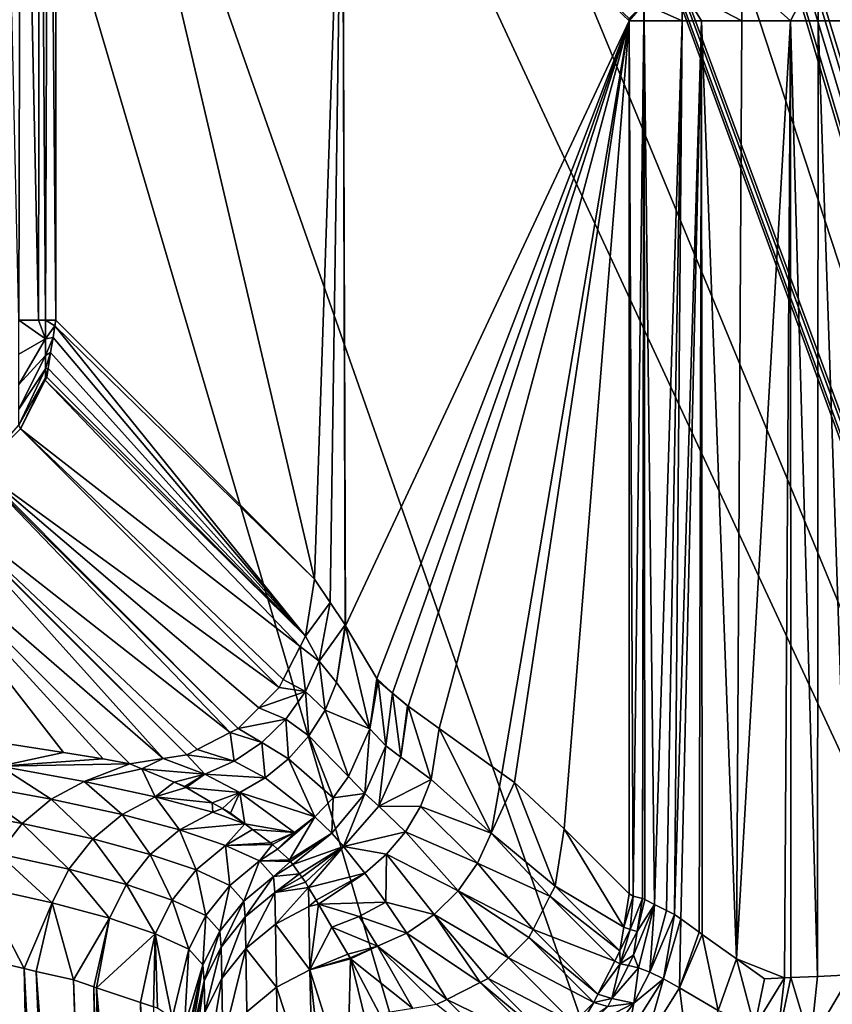
# Model space of a CAD drawing. Extents: x 0 to 52.9, y 0 to 35.3.
# Drawn here: x 7.8 to 9.6, y 8.8 to 10.9 of the extents above; entities that cross this region are included whole.
import ezdxf

# ---------------------------------------------------------------- set-up
doc = ezdxf.new("R2010")
doc.units = 0
doc.layers.add('PORCELANA', color=60, linetype='CONTINUOUS')

msp = doc.modelspace()

# ---------------------------------------------------------------- linework, layer by layer
at = {"layer": 'PORCELANA'}
for points in [[(7.645, 17.2374, 40), (7.4835, 16.8296, 40), (10.5163, 7.5819, 40)], [(10.5163, 7.5819, 40), (10.4845, 7.7217, 40), (7.645, 17.2374, 40)], [(7.645, 17.2374, 40), (10.4845, 7.7217, 40), (10.3995, 8.096, 40)], [(7.645, 17.2374, 40), (10.3995, 8.096, 40), (10.3302, 8.4007, 40)], [(10.3302, 8.4007, 40), (10.321, 8.472, 40), (7.645, 17.2374, 40)], [(7.645, 17.2374, 40), (10.321, 8.472, 40), (10.2714, 8.8546, 40)], [(7.645, 17.2374, 40), (10.2714, 8.8546, 40), (10.2214, 9.2397, 40)], [(10.2214, 9.2397, 40), (10.0809, 11.2554, 40), (7.645, 17.2374, 40)], [(10.5163, 7.5819, 40), (7.4835, 16.8296, 40), (7.2257, 16.4747, 40)], [(6.8877, 16.1951, 40), (10.7809, 6.7791, 40), (7.2257, 16.4747, 40)], [(7.2257, 16.4747, 40), (10.7809, 6.7791, 40), (10.712, 6.9881, 40)], [(10.5163, 7.5819, 40), (7.2257, 16.4747, 40), (10.5915, 7.3536, 40)], [(10.5915, 7.3536, 40), (7.2257, 16.4747, 40), (10.712, 6.9881, 40)], [(6.8877, 16.1951, 40), (6.4908, 16.0083, 40), (10.7809, 6.7791, 40)], [(8.7957, 1.5462, 40), (6.4908, 16.0083, 40), (5.9397, 1.8446, 40)], [(10.8088, 1.3543, 40), (11.6553, 1.2908, 40), (6.4908, 16.0083, 40)], [(8.7957, 1.5462, 40), (10.8088, 1.3543, 40), (6.4908, 16.0083, 40)], [(10.7809, 6.7791, 40), (6.4908, 16.0083, 40), (11.6553, 1.2908, 40)], [(7.8361, 12.0588, 38.5221), (7.8322, 10.2304, 38.5401), (7.7902, 12.0588, 38.5877)], [(7.8361, 12.0588, 38.5221), (7.8744, 10.2304, 38.4609), (7.8322, 10.2304, 38.5401)], [(7.8777, 12.0588, 38.4627), (7.8744, 10.2304, 38.4609), (7.8361, 12.0588, 38.5221)], [(7.8777, 12.0588, 38.4627), (7.8901, 10.2304, 38.4314), (7.8744, 10.2304, 38.4609)], [(7.896, 12.0588, 38.3835), (7.8901, 10.2304, 38.4314), (7.8777, 12.0588, 38.4627)], [(7.896, 12.0588, 38.3835), (7.912, 10.2304, 38.314), (7.8901, 10.2304, 38.4314)], [(7.912, 12.0588, 38.314), (7.912, 10.2304, 38.314), (7.896, 12.0588, 38.3835)], [(7.912, 10.2304, 38.314), (7.912, 12.0588, 38.314), (8.4721, 9.6704, 22.2775)], [(8.4721, 9.6704, 22.2775), (7.912, 12.0588, 38.314), (8.5326, 11.4678, 20.543)], [(8.4721, 9.6704, 22.2775), (8.5326, 11.4678, 20.543), (8.5058, 9.62, 21.3101)], [(8.5058, 9.62, 21.3101), (8.5326, 11.4678, 20.543), (8.5386, 9.5711, 20.3714)], [(8.5386, 9.5711, 20.3714), (8.5326, 11.4678, 20.543), (8.5396, 9.5694, 20.3427)], [(8.5396, 9.5694, 20.3427), (8.5326, 11.4678, 20.543), (9.1532, 10.8782, 2.7721)], [(8.5326, 11.4678, 20.543), (9.1534, 10.8838, 2.7719), (9.1532, 10.8782, 2.7721)], [(9.7549, 11.0059, 2.0354), (9.7455, 10.8782, 2.0286), (9.5629, 10.9933, 2.1109)], [(9.5629, 10.9933, 2.1109), (9.503, 10.8782, 2.1459), (9.397, 10.973, 2.2324)], [(9.5629, 10.8782, 2.1014), (9.503, 10.8782, 2.1459), (9.5629, 10.9933, 2.1109)], [(9.7455, 10.8782, 2.0286), (9.5629, 10.8782, 2.1014), (9.5629, 10.9933, 2.1109)], [(9.397, 10.973, 2.2324), (9.397, 10.8782, 2.2245), (9.2681, 10.9464, 2.3917)], [(9.503, 10.8782, 2.1459), (9.397, 10.8782, 2.2245), (9.397, 10.973, 2.2324)], [(9.2681, 10.9464, 2.3917), (9.2681, 10.8782, 2.3861), (9.1849, 10.9152, 2.5783)], [(9.397, 10.8782, 2.2245), (9.3101, 10.8782, 2.3335), (9.2681, 10.9464, 2.3917)], [(9.3101, 10.8782, 2.3335), (9.2681, 10.8782, 2.3861), (9.2681, 10.9464, 2.3917)], [(9.1849, 10.9152, 2.5783), (9.1849, 10.8782, 2.5753), (9.1532, 10.8782, 2.7721)], [(9.1532, 10.8782, 2.7721), (9.1534, 10.8838, 2.7719), (9.1849, 10.9152, 2.5783)], [(9.2681, 10.8782, 2.3861), (9.1861, 10.8782, 2.5726), (9.1849, 10.9152, 2.5783)], [(9.1849, 10.9152, 2.5783), (9.1861, 10.8782, 2.5726), (9.1849, 10.8782, 2.5753)], [(8.5396, 9.5694, 20.3427), (9.1532, 10.8782, 2.7721), (8.6072, 9.4551, 18.4085)], [(8.6072, 9.4551, 18.4085), (9.1532, 10.8782, 2.7721), (8.641, 9.4238, 17.4406)], [(8.6748, 9.3952, 16.4724), (8.641, 9.4238, 17.4406), (9.1532, 10.8782, 2.7721)], [(8.6748, 9.3952, 16.4724), (9.1532, 10.8782, 2.7721), (8.7424, 9.3468, 14.5357)], [(8.7424, 9.3468, 14.5357), (9.1532, 10.8782, 2.7721), (8.8777, 9.2499, 10.6624)], [(9.1532, 10.8782, 2.7721), (8.9052, 9.2302, 9.8727), (8.8777, 9.2499, 10.6624)], [(9.1532, 10.8782, 2.7721), (9.0129, 9.1296, 6.7898), (8.9052, 9.2302, 9.8727)], [(9.1532, 8.9893, 2.7721), (9.0129, 9.1296, 6.7898), (9.1532, 10.8782, 2.7721)], [(9.1849, 10.8782, 2.5753), (9.1622, 8.9843, 2.6774), (9.1532, 10.8782, 2.7721)], [(9.1532, 10.8782, 2.7721), (9.1622, 8.9843, 2.6774), (9.1532, 8.9893, 2.7721)], [(9.1849, 10.8782, 2.5753), (9.1823, 8.9794, 2.5844), (9.1622, 8.9843, 2.6774)], [(9.1861, 10.8782, 2.5726), (9.1823, 8.9794, 2.5844), (9.1849, 10.8782, 2.5753)], [(9.1861, 10.8782, 2.5726), (9.187, 8.9771, 2.573), (9.1823, 8.9794, 2.5844)], [(9.2681, 10.8782, 2.3861), (9.2082, 8.9663, 2.5209), (9.1861, 10.8782, 2.5726)], [(9.1861, 10.8782, 2.5726), (9.2082, 8.9663, 2.5209), (9.187, 8.9771, 2.573)], [(9.2681, 10.8782, 2.3861), (9.2343, 8.9531, 2.457), (9.2082, 8.9663, 2.5209)], [(9.2515, 8.9445, 2.4149), (9.2343, 8.9531, 2.457), (9.2681, 10.8782, 2.3861)], [(9.3101, 10.8782, 2.3335), (9.2651, 8.9348, 2.3968), (9.2515, 8.9445, 2.4149)], [(9.3101, 10.8782, 2.3335), (9.2515, 8.9445, 2.4149), (9.2681, 10.8782, 2.3861)], [(9.305, 8.9061, 2.3434), (9.2651, 8.9348, 2.3968), (9.3101, 10.8782, 2.3335)], [(9.3101, 10.8782, 2.3335), (9.3117, 8.9013, 2.3344), (9.305, 8.9061, 2.3434)], [(9.397, 10.8782, 2.2245), (9.3855, 8.8485, 2.2359), (9.3101, 10.8782, 2.3335)], [(9.3101, 10.8782, 2.3335), (9.3855, 8.8485, 2.2359), (9.3855, 8.8485, 2.2359)], [(9.3101, 10.8782, 2.3335), (9.3855, 8.8485, 2.2359), (9.3117, 8.9013, 2.3344)], [(9.397, 10.8782, 2.2245), (9.503, 10.8782, 2.1459), (9.3855, 8.8485, 2.2359)], [(9.3855, 8.8485, 2.2359), (9.503, 10.8782, 2.1459), (9.4896, 8.8073, 2.1554)], [(9.503, 10.8782, 2.1459), (9.5031, 8.8079, 2.1475), (9.4896, 8.8073, 2.1554)], [(9.5629, 10.8782, 2.1014), (9.561, 8.8104, 2.1137), (9.503, 10.8782, 2.1459)], [(9.503, 10.8782, 2.1459), (9.561, 8.8104, 2.1137), (9.5031, 8.8079, 2.1475)], [(9.5629, 10.8782, 2.1014), (9.6324, 8.8136, 2.0722), (9.561, 8.8104, 2.1137)], [(9.7455, 10.8782, 2.0286), (9.6324, 8.8136, 2.0722), (9.5629, 10.8782, 2.1014)], [(7.8744, 10.2304, 38.4609), (7.8901, 10.1904, 38.4252), (7.8322, 10.2304, 38.5401)], [(7.8322, 10.2304, 38.5401), (7.8901, 10.1904, 38.4252), (7.8322, 10.1574, 38.5287)], [(7.8901, 10.2304, 38.4314), (7.8901, 10.1904, 38.4252), (7.8744, 10.2304, 38.4609)], [(7.912, 10.2304, 38.314), (7.9101, 10.2182, 38.3143), (7.8901, 10.2304, 38.4314)], [(7.8901, 10.2304, 38.4314), (7.9101, 10.2182, 38.3143), (7.8901, 10.1904, 38.4252)], [(7.912, 10.2304, 38.314), (8.4721, 9.6704, 22.2775), (7.9101, 10.2182, 38.3143)], [(7.8901, 10.1904, 38.4252), (7.9101, 10.2182, 38.3143), (7.9061, 10.1933, 38.315)], [(8.4524, 9.547, 22.2811), (7.9061, 10.1933, 38.315), (7.9101, 10.2182, 38.3143)], [(7.9101, 10.2182, 38.3143), (8.4721, 9.6704, 22.2775), (8.4524, 9.547, 22.2811)], [(7.8901, 10.1904, 38.4252), (7.8901, 10.1543, 38.4071), (7.8322, 10.0913, 38.4957)], [(7.8901, 10.1904, 38.4252), (7.8322, 10.0913, 38.4957), (7.8322, 10.1574, 38.5287)], [(7.8901, 10.1543, 38.4071), (7.9061, 10.1933, 38.315), (7.9009, 10.1605, 38.316)], [(7.9061, 10.1933, 38.315), (7.8901, 10.1543, 38.4071), (7.8901, 10.1904, 38.4252)], [(8.4524, 9.547, 22.2811), (7.9009, 10.1605, 38.316), (7.9061, 10.1933, 38.315)], [(7.8322, 10.0384, 38.4441), (7.8322, 10.0913, 38.4957), (7.8901, 10.1543, 38.4071)], [(7.8322, 10.0384, 38.4441), (7.8901, 10.1543, 38.4071), (7.8901, 10.1253, 38.3789)], [(7.8901, 10.1253, 38.3789), (7.8901, 10.1543, 38.4071), (7.9009, 10.1605, 38.316)], [(7.8901, 10.1253, 38.3789), (7.9009, 10.1605, 38.316), (7.8954, 10.1261, 38.317)], [(7.8954, 10.1261, 38.317), (7.9009, 10.1605, 38.316), (8.4524, 9.547, 22.2811)], [(7.8901, 10.1253, 38.3789), (7.8901, 10.1063, 38.3432), (7.8322, 10.0037, 38.3789)], [(7.8901, 10.1253, 38.3789), (7.8322, 10.0037, 38.3789), (7.8322, 10.0384, 38.4441)], [(7.8901, 10.1063, 38.3432), (7.8954, 10.1261, 38.317), (7.8924, 10.107, 38.3176)], [(7.8954, 10.1261, 38.317), (7.8901, 10.1063, 38.3432), (7.8901, 10.1253, 38.3789)], [(8.4524, 9.547, 22.2811), (7.8924, 10.107, 38.3176), (7.8954, 10.1261, 38.317)], [(7.8901, 10.1063, 38.3432), (7.8355, 9.9956, 38.3195), (7.8322, 10.0037, 38.3789)], [(7.8901, 10.1063, 38.3432), (7.8892, 10.1007, 38.3177), (7.8355, 9.9956, 38.3195)], [(8.441, 9.5248, 22.2815), (7.8355, 9.9956, 38.3195), (7.8892, 10.1007, 38.3177)], [(8.4524, 9.547, 22.2811), (7.8892, 10.1007, 38.3177), (7.8924, 10.107, 38.3176)], [(7.8924, 10.107, 38.3176), (7.8892, 10.1007, 38.3177), (7.8901, 10.1063, 38.3432)], [(8.441, 9.5248, 22.2815), (7.8892, 10.1007, 38.3177), (8.4524, 9.547, 22.2811)], [(7.8322, 10.0037, 38.3789), (7.8355, 9.9956, 38.3195), (7.7471, 9.9072, 38.3195)], [(7.8355, 9.9956, 38.3195), (8.3955, 9.4356, 22.283), (7.7471, 9.9072, 38.3195)], [(8.4044, 9.453, 22.2827), (8.3955, 9.4356, 22.283), (7.8355, 9.9956, 38.3195)], [(8.4044, 9.453, 22.2827), (7.8355, 9.9956, 38.3195), (8.441, 9.5248, 22.2815)], [(7.7438, 9.9055, 38.3194), (8.2897, 9.3383, 22.2827), (7.6357, 9.8503, 38.3176)], [(7.7471, 9.9072, 38.3195), (8.3071, 9.3472, 22.283), (7.7438, 9.9055, 38.3194)], [(7.7438, 9.9055, 38.3194), (8.3071, 9.3472, 22.283), (8.2897, 9.3383, 22.2827)], [(8.3955, 9.4356, 22.283), (8.3513, 9.3914, 22.283), (7.7471, 9.9072, 38.3195)], [(7.7471, 9.9072, 38.3195), (8.3513, 9.3914, 22.283), (8.3071, 9.3472, 22.283)], [(8.1442, 9.2821, 22.2796), (7.5123, 9.8307, 38.314), (7.6339, 9.85, 38.3175)], [(8.1957, 9.2903, 22.2811), (7.6339, 9.85, 38.3175), (7.6357, 9.8503, 38.3176)], [(8.1442, 9.2821, 22.2796), (7.6339, 9.85, 38.3175), (8.1957, 9.2903, 22.2811)], [(7.6357, 9.8503, 38.3176), (8.2897, 9.3383, 22.2827), (8.2179, 9.3017, 22.2815)], [(7.6357, 9.8503, 38.3176), (8.2179, 9.3017, 22.2815), (8.1957, 9.2903, 22.2811)], [(8.0723, 9.2706, 22.2775), (7.5123, 9.8307, 38.314), (8.1442, 9.2821, 22.2796)], [(7.9287, 9.2948, 22.9695), (7.5123, 9.8307, 38.314), (8.0147, 9.2812, 22.5794)], [(8.0147, 9.2812, 22.5794), (7.5123, 9.8307, 38.314), (8.0723, 9.2706, 22.2775)], [(7.9287, 9.2948, 22.9695), (7.7196, 9.3279, 23.9178), (7.5123, 9.8307, 38.314)], [(8.5058, 9.62, 21.3101), (8.4524, 9.547, 22.2811), (8.4721, 9.6704, 22.2775)], [(8.5058, 9.62, 21.3101), (8.4826, 9.4926, 21.3162), (8.4524, 9.547, 22.2811)], [(8.5386, 9.5711, 20.3714), (8.4826, 9.4926, 21.3162), (8.5058, 9.62, 21.3101)], [(8.5386, 9.5711, 20.3714), (8.5201, 9.4469, 20.3495), (8.4826, 9.4926, 21.3162)], [(8.5396, 9.5694, 20.3427), (8.5201, 9.4469, 20.3495), (8.5386, 9.5711, 20.3714)], [(8.5396, 9.5694, 20.3427), (8.5921, 9.3465, 18.4136), (8.5201, 9.4469, 20.3495)], [(8.6072, 9.4551, 18.4085), (8.5921, 9.3465, 18.4136), (8.5396, 9.5694, 20.3427)], [(8.4826, 9.4926, 21.3162), (8.441, 9.5248, 22.2815), (8.4524, 9.547, 22.2811)], [(8.4524, 9.4273, 21.3187), (8.4044, 9.453, 22.2827), (8.441, 9.5248, 22.2815)], [(8.4524, 9.4273, 21.3187), (8.441, 9.5248, 22.2815), (8.4826, 9.4926, 21.3162)], [(8.4524, 9.4273, 21.3187), (8.4826, 9.4926, 21.3162), (8.495, 9.3868, 20.3523)], [(8.495, 9.3868, 20.3523), (8.4826, 9.4926, 21.3162), (8.5201, 9.4469, 20.3495)], [(8.3955, 9.4356, 22.283), (8.4044, 9.453, 22.2827), (8.4524, 9.4273, 21.3187)], [(8.495, 9.3868, 20.3523), (8.5201, 9.4469, 20.3495), (8.5921, 9.3465, 18.4136)], [(8.5921, 9.3465, 18.4136), (8.6072, 9.4551, 18.4085), (8.6102, 9.45, 18.3219)], [(8.5921, 9.3465, 18.4136), (8.6102, 9.45, 18.3219), (8.6263, 9.3093, 17.4432)], [(8.6072, 9.4551, 18.4085), (8.641, 9.4238, 17.4406), (8.6102, 9.45, 18.3219)], [(8.6263, 9.3093, 17.4432), (8.6102, 9.45, 18.3219), (8.641, 9.4238, 17.4406)], [(8.3513, 9.3914, 22.283), (8.3955, 9.4356, 22.283), (8.4524, 9.4273, 21.3187)], [(8.4102, 9.3675, 21.3205), (8.3513, 9.3914, 22.283), (8.4524, 9.4273, 21.3187)], [(8.4102, 9.3675, 21.3205), (8.4524, 9.4273, 21.3187), (8.4599, 9.3309, 20.3545)], [(8.4599, 9.3309, 20.3545), (8.4524, 9.4273, 21.3187), (8.495, 9.3868, 20.3523)], [(8.6263, 9.3093, 17.4432), (8.641, 9.4238, 17.4406), (8.6592, 9.2851, 16.4739)], [(8.6592, 9.2851, 16.4739), (8.641, 9.4238, 17.4406), (8.6737, 9.396, 16.5031)], [(8.6737, 9.396, 16.5031), (8.641, 9.4238, 17.4406), (8.6748, 9.3952, 16.4724)], [(8.3071, 9.3472, 22.283), (8.3513, 9.3914, 22.283), (8.4102, 9.3675, 21.3205)], [(8.4599, 9.3309, 20.3545), (8.495, 9.3868, 20.3523), (8.5461, 9.2428, 18.4173)], [(8.5461, 9.2428, 18.4173), (8.495, 9.3868, 20.3523), (8.5921, 9.3465, 18.4136)], [(8.6592, 9.2851, 16.4739), (8.6737, 9.396, 16.5031), (8.6748, 9.3952, 16.4724)], [(8.7244, 9.2363, 14.5375), (8.6592, 9.2851, 16.4739), (8.6748, 9.3952, 16.4724)], [(8.7244, 9.2363, 14.5375), (8.6748, 9.3952, 16.4724), (8.7424, 9.3468, 14.5357)], [(8.3579, 9.3164, 21.3214), (8.3071, 9.3472, 22.283), (8.4102, 9.3675, 21.3205)], [(8.4161, 9.2814, 20.356), (8.3579, 9.3164, 21.3214), (8.4102, 9.3675, 21.3205)], [(8.4161, 9.2814, 20.356), (8.4102, 9.3675, 21.3205), (8.4599, 9.3309, 20.3545)], [(8.2981, 9.2762, 21.3215), (8.2179, 9.3017, 22.2815), (8.2897, 9.3383, 22.2827)], [(8.3579, 9.3164, 21.3214), (8.2897, 9.3383, 22.2827), (8.3071, 9.3472, 22.283)], [(8.2981, 9.2762, 21.3215), (8.2897, 9.3383, 22.2827), (8.3579, 9.3164, 21.3214)], [(8.5461, 9.2428, 18.4173), (8.5921, 9.3465, 18.4136), (8.5814, 9.2066, 17.4445)], [(8.5814, 9.2066, 17.4445), (8.5921, 9.3465, 18.4136), (8.6263, 9.3093, 17.4432)], [(8.8547, 9.1205, 10.6654), (8.7244, 9.2363, 14.5375), (8.7424, 9.3468, 14.5357)], [(8.8547, 9.1205, 10.6654), (8.7424, 9.3468, 14.5357), (8.8777, 9.2499, 10.6624)], [(7.7906, 9.2654, 22.9418), (7.7196, 9.3279, 23.9178), (7.9287, 9.2948, 22.9695)], [(8.3655, 9.2403, 20.3568), (8.2981, 9.2762, 21.3215), (8.3579, 9.3164, 21.3214)], [(8.3655, 9.2403, 20.3568), (8.3579, 9.3164, 21.3214), (8.4161, 9.2814, 20.356)], [(8.5124, 9.1967, 18.4185), (8.4161, 9.2814, 20.356), (8.4599, 9.3309, 20.3545)], [(8.5124, 9.1967, 18.4185), (8.4599, 9.3309, 20.3545), (8.5461, 9.2428, 18.4173)], [(7.7906, 9.2654, 22.9418), (7.9287, 9.2948, 22.9695), (8.0147, 9.2812, 22.5794)], [(8.1957, 9.2903, 22.2811), (8.2179, 9.3017, 22.2815), (8.2981, 9.2762, 21.3215)], [(8.5814, 9.2066, 17.4445), (8.6263, 9.3093, 17.4432), (8.6113, 9.1793, 16.4743)], [(8.6113, 9.1793, 16.4743), (8.6263, 9.3093, 17.4432), (8.6592, 9.2851, 16.4739)], [(8.0723, 9.2706, 22.2775), (7.7906, 9.2654, 22.9418), (8.0147, 9.2812, 22.5794)], [(8.0723, 9.2706, 22.2775), (7.9733, 9.2323, 21.9943), (7.7906, 9.2654, 22.9418)], [(8.0985, 9.2598, 22.0158), (7.9733, 9.2323, 21.9943), (8.0723, 9.2706, 22.2775)], [(8.0723, 9.2706, 22.2775), (8.1442, 9.2821, 22.2796), (8.0985, 9.2598, 22.0158)], [(8.0985, 9.2598, 22.0158), (8.1442, 9.2821, 22.2796), (8.2344, 9.2481, 21.3208)], [(8.1442, 9.2821, 22.2796), (8.1957, 9.2903, 22.2811), (8.2344, 9.2481, 21.3208)], [(8.2344, 9.2481, 21.3208), (8.1957, 9.2903, 22.2811), (8.2981, 9.2762, 21.3215)], [(8.2344, 9.2481, 21.3208), (8.2981, 9.2762, 21.3215), (8.3655, 9.2403, 20.3568)], [(8.4729, 9.1562, 18.4192), (8.3655, 9.2403, 20.3568), (8.4161, 9.2814, 20.356)], [(8.4729, 9.1562, 18.4192), (8.4161, 9.2814, 20.356), (8.5124, 9.1967, 18.4185)], [(8.6113, 9.1793, 16.4743), (8.6592, 9.2851, 16.4739), (8.7244, 9.2363, 14.5375)], [(7.7201, 9.2273, 22.9284), (7.7906, 9.2654, 22.9418), (7.9023, 9.1942, 21.983)], [(7.9023, 9.1942, 21.983), (7.7906, 9.2654, 22.9418), (7.9733, 9.2323, 21.9943)], [(8.0985, 9.2598, 22.0158), (8.127, 9.199, 21.0422), (7.9733, 9.2323, 21.9943)], [(8.1681, 9.231, 21.3193), (8.127, 9.199, 21.0422), (8.0985, 9.2598, 22.0158)], [(8.2344, 9.2481, 21.3208), (8.1681, 9.231, 21.3193), (8.0985, 9.2598, 22.0158)], [(8.2344, 9.2481, 21.3208), (8.1914, 9.2214, 21.0865), (8.1681, 9.231, 21.3193)], [(8.1943, 9.2197, 21.0513), (8.1914, 9.2214, 21.0865), (8.2344, 9.2481, 21.3208)], [(8.1943, 9.2197, 21.0513), (8.2344, 9.2481, 21.3208), (8.3105, 9.2087, 20.3568)], [(8.3105, 9.2087, 20.3568), (8.2344, 9.2481, 21.3208), (8.3655, 9.2403, 20.3568)], [(8.8547, 9.1205, 10.6654), (8.8777, 9.2499, 10.6624), (8.9052, 9.2302, 9.8727)], [(7.7201, 9.2273, 22.9284), (7.8391, 9.1412, 21.9737), (7.6572, 9.1743, 22.9172)], [(7.9023, 9.1942, 21.983), (7.8391, 9.1412, 21.9737), (7.7201, 9.2273, 22.9284)], [(7.9023, 9.1942, 21.983), (7.9733, 9.2323, 21.9943), (8.0556, 9.161, 21.0331)], [(8.0556, 9.161, 21.0331), (7.9733, 9.2323, 21.9943), (8.127, 9.199, 21.0422)], [(8.1681, 9.231, 21.3193), (8.1943, 9.2197, 21.0513), (8.127, 9.199, 21.0422)], [(8.1914, 9.2214, 21.0865), (8.1943, 9.2197, 21.0513), (8.1681, 9.231, 21.3193)], [(8.3105, 9.2087, 20.3568), (8.3655, 9.2403, 20.3568), (8.4729, 9.1562, 18.4192)], [(8.5814, 9.2066, 17.4445), (8.5124, 9.1967, 18.4185), (8.5461, 9.2428, 18.4173)], [(8.7013, 9.1781, 14.5381), (8.6113, 9.1793, 16.4743), (8.7244, 9.2363, 14.5375)], [(8.7013, 9.1781, 14.5381), (8.7244, 9.2363, 14.5375), (8.8547, 9.1205, 10.6654)], [(8.9932, 9.0061, 6.7935), (8.8547, 9.1205, 10.6654), (8.9052, 9.2302, 9.8727)], [(8.9932, 9.0061, 6.7935), (8.9052, 9.2302, 9.8727), (9.0129, 9.1296, 6.7898)], [(8.2509, 9.1865, 20.3559), (8.127, 9.199, 21.0422), (8.1943, 9.2197, 21.0513)], [(8.3105, 9.2087, 20.3568), (8.2509, 9.1865, 20.3559), (8.1943, 9.2197, 21.0513)], [(8.3105, 9.2087, 20.3568), (8.2727, 9.1737, 20.0877), (8.2509, 9.1865, 20.3559)], [(8.29, 9.1636, 19.8748), (8.2727, 9.1737, 20.0877), (8.3105, 9.2087, 20.3568)], [(8.3213, 9.1406, 19.386), (8.29, 9.1636, 19.8748), (8.3105, 9.2087, 20.3568)], [(8.3213, 9.1406, 19.386), (8.3105, 9.2087, 20.3568), (8.429, 9.1223, 18.4194)], [(8.429, 9.1223, 18.4194), (8.3105, 9.2087, 20.3568), (8.4729, 9.1562, 18.4192)], [(8.535, 9.0918, 16.4733), (8.5097, 9.1203, 17.4443), (8.5814, 9.2066, 17.4445)], [(8.5814, 9.2066, 17.4445), (8.5097, 9.1203, 17.4443), (8.5124, 9.1967, 18.4185)], [(8.5814, 9.2066, 17.4445), (8.6113, 9.1793, 16.4743), (8.535, 9.0918, 16.4733)], [(7.9023, 9.1942, 21.983), (7.992, 9.1079, 21.0257), (7.8391, 9.1412, 21.9737)], [(8.0556, 9.161, 21.0331), (7.992, 9.1079, 21.0257), (7.9023, 9.1942, 21.983)], [(8.0556, 9.161, 21.0331), (8.127, 9.199, 21.0422), (8.1802, 9.1276, 20.0785)], [(8.2509, 9.1865, 20.3559), (8.2519, 9.1656, 20.0855), (8.127, 9.199, 21.0422)], [(8.1802, 9.1276, 20.0785), (8.127, 9.199, 21.0422), (8.2519, 9.1656, 20.0855)], [(8.2727, 9.1737, 20.0877), (8.2519, 9.1656, 20.0855), (8.2509, 9.1865, 20.3559)], [(8.5124, 9.1967, 18.4185), (8.5097, 9.1203, 17.4443), (8.4729, 9.1562, 18.4192)], [(7.7879, 9.0761, 21.9669), (7.6572, 9.1743, 22.9172), (7.8391, 9.1412, 21.9737)], [(8.1802, 9.1276, 20.0785), (8.2519, 9.1656, 20.0855), (8.3213, 9.1406, 19.386)], [(8.3213, 9.1406, 19.386), (8.2519, 9.1656, 20.0855), (8.2727, 9.1737, 20.0877)], [(8.3213, 9.1406, 19.386), (8.2727, 9.1737, 20.0877), (8.29, 9.1636, 19.8748)], [(8.6688, 9.1237, 14.5382), (8.535, 9.0918, 16.4733), (8.6113, 9.1793, 16.4743)], [(8.6688, 9.1237, 14.5382), (8.6113, 9.1793, 16.4743), (8.7013, 9.1781, 14.5381)], [(8.8248, 9.0554, 10.6663), (8.6688, 9.1237, 14.5382), (8.7013, 9.1781, 14.5381)], [(8.8248, 9.0554, 10.6663), (8.7013, 9.1781, 14.5381), (8.8547, 9.1205, 10.6654)], [(8.0556, 9.161, 21.0331), (8.1164, 9.0745, 20.0729), (7.992, 9.1079, 21.0257)], [(8.1802, 9.1276, 20.0785), (8.1164, 9.0745, 20.0729), (8.0556, 9.161, 21.0331)], [(8.429, 9.1223, 18.4194), (8.4729, 9.1562, 18.4192), (8.3921, 9.086, 18.1589)], [(8.4729, 9.1562, 18.4192), (8.4179, 9.0625, 17.5467), (8.3921, 9.086, 18.1589)], [(8.4729, 9.1562, 18.4192), (8.5097, 9.1203, 17.4443), (8.4179, 9.0625, 17.5467)], [(7.7879, 9.0761, 21.9669), (7.8391, 9.1412, 21.9737), (7.9406, 9.0428, 21.0204)], [(7.9406, 9.0428, 21.0204), (7.8391, 9.1412, 21.9737), (7.992, 9.1079, 21.0257)], [(8.1802, 9.1276, 20.0785), (8.2158, 9.0409, 19.1146), (8.1164, 9.0745, 20.0729)], [(8.1802, 9.1276, 20.0785), (8.3213, 9.1406, 19.386), (8.2798, 9.094, 19.1186)], [(8.2798, 9.094, 19.1186), (8.2158, 9.0409, 19.1146), (8.1802, 9.1276, 20.0785)], [(8.2798, 9.094, 19.1186), (8.3213, 9.1406, 19.386), (8.3382, 9.1282, 19.123)], [(8.2798, 9.094, 19.1186), (8.3382, 9.1282, 19.123), (8.3772, 9.0996, 18.5147)], [(8.429, 9.1223, 18.4194), (8.3382, 9.1282, 19.123), (8.3213, 9.1406, 19.386)], [(8.429, 9.1223, 18.4194), (8.3772, 9.0996, 18.5147), (8.3382, 9.1282, 19.123)], [(8.3812, 9.0959, 18.419), (8.3772, 9.0996, 18.5147), (8.429, 9.1223, 18.4194)], [(8.3921, 9.086, 18.1589), (8.3812, 9.0959, 18.419), (8.429, 9.1223, 18.4194)], [(8.5097, 9.1203, 17.4443), (8.42, 9.0595, 17.4428), (8.4179, 9.0625, 17.5467)], [(8.425, 9.0525, 17.1913), (8.42, 9.0595, 17.4428), (8.5097, 9.1203, 17.4443)], [(8.535, 9.0918, 16.4733), (8.425, 9.0525, 17.1913), (8.5097, 9.1203, 17.4443)], [(8.6283, 9.075, 14.5379), (8.535, 9.0918, 16.4733), (8.6688, 9.1237, 14.5382)], [(8.6283, 9.075, 14.5379), (8.6688, 9.1237, 14.5382), (8.783, 8.9957, 10.6665)], [(8.783, 8.9957, 10.6665), (8.6688, 9.1237, 14.5382), (8.8248, 9.0554, 10.6663)], [(8.9819, 8.9839, 6.7938), (8.8248, 9.0554, 10.6663), (8.8547, 9.1205, 10.6654)], [(8.9819, 8.9839, 6.7938), (8.8547, 9.1205, 10.6654), (8.9932, 9.0061, 6.7935)], [(9.1417, 8.9173, 2.7742), (8.9932, 9.0061, 6.7935), (9.0129, 9.1296, 6.7898)], [(9.1417, 8.9173, 2.7742), (9.0129, 9.1296, 6.7898), (9.1532, 8.9893, 2.7721)], [(7.9406, 9.0428, 21.0204), (7.992, 9.1079, 21.0257), (8.0648, 9.0094, 20.0692)], [(8.0648, 9.0094, 20.0692), (7.992, 9.1079, 21.0257), (8.1164, 9.0745, 20.0729)], [(8.3812, 9.0959, 18.419), (8.2798, 9.094, 19.1186), (8.3772, 9.0996, 18.5147)], [(8.2798, 9.094, 19.1186), (8.2889, 9.0073, 18.1558), (8.2158, 9.0409, 19.1146)], [(8.3812, 9.0959, 18.419), (8.3531, 9.0603, 18.1575), (8.2798, 9.094, 19.1186)], [(8.3531, 9.0603, 18.1575), (8.2889, 9.0073, 18.1558), (8.2798, 9.094, 19.1186)], [(8.3921, 9.086, 18.1589), (8.3531, 9.0603, 18.1575), (8.3812, 9.0959, 18.419)], [(8.3921, 9.086, 18.1589), (8.4179, 9.0625, 17.5467), (8.3531, 9.0603, 18.1575)], [(8.4396, 9.0322, 16.4712), (8.425, 9.0525, 17.1913), (8.535, 9.0918, 16.4733)], [(8.4448, 9.025, 16.2136), (8.4396, 9.0322, 16.4712), (8.535, 9.0918, 16.4733)], [(8.535, 9.0918, 16.4733), (8.4524, 9.0144, 15.8372), (8.4448, 9.025, 16.2136)], [(8.535, 9.0918, 16.4733), (8.4593, 9.0028, 15.4506), (8.4524, 9.0144, 15.8372)], [(8.5811, 9.0338, 14.5372), (8.4593, 9.0028, 15.4506), (8.535, 9.0918, 16.4733)], [(8.6283, 9.075, 14.5379), (8.5811, 9.0338, 14.5372), (8.535, 9.0918, 16.4733)], [(7.7517, 9.0034, 21.963), (7.7879, 9.0761, 21.9669), (7.9042, 8.9701, 21.0177)], [(7.9042, 8.9701, 21.0177), (7.7879, 9.0761, 21.9669), (7.9406, 9.0428, 21.0204)], [(8.0648, 9.0094, 20.0692), (8.1164, 9.0745, 20.0729), (8.1641, 8.9758, 19.1121)], [(8.1641, 8.9758, 19.1121), (8.1164, 9.0745, 20.0729), (8.2158, 9.0409, 19.1146)], [(8.3531, 9.0603, 18.1575), (8.3191, 8.9734, 17.1929), (8.2889, 9.0073, 18.1558)], [(8.3834, 9.0265, 17.1918), (8.3191, 8.9734, 17.1929), (8.3531, 9.0603, 18.1575)], [(8.3531, 9.0603, 18.1575), (8.4179, 9.0625, 17.5467), (8.42, 9.0595, 17.4428)], [(8.3531, 9.0603, 18.1575), (8.42, 9.0595, 17.4428), (8.3834, 9.0265, 17.1918)], [(8.3834, 9.0265, 17.1918), (8.42, 9.0595, 17.4428), (8.425, 9.0525, 17.1913)], [(8.6268, 8.9712, 12.6012), (8.5811, 9.0338, 14.5372), (8.6283, 9.075, 14.5379)], [(8.6283, 9.075, 14.5379), (8.7311, 8.9445, 10.6662), (8.6268, 8.9712, 12.6012)], [(8.783, 8.9957, 10.6665), (8.7311, 8.9445, 10.6662), (8.6283, 9.075, 14.5379)], [(7.9042, 8.9701, 21.0177), (7.9406, 9.0428, 21.0204), (8.0283, 8.9366, 20.0675)], [(8.0283, 8.9366, 20.0675), (7.9406, 9.0428, 21.0204), (8.0648, 9.0094, 20.0692)], [(8.1641, 8.9758, 19.1121), (8.2158, 9.0409, 19.1146), (8.237, 8.9421, 18.1551)], [(8.237, 8.9421, 18.1551), (8.2158, 9.0409, 19.1146), (8.2889, 9.0073, 18.1558)], [(8.3834, 9.0265, 17.1918), (8.425, 9.0525, 17.1913), (8.4396, 9.0322, 16.4712)], [(8.9452, 8.9121, 6.7951), (8.783, 8.9957, 10.6665), (8.8248, 9.0554, 10.6663)], [(8.9452, 8.9121, 6.7951), (8.8248, 9.0554, 10.6663), (8.9819, 8.9839, 6.7938)], [(8.3834, 9.0265, 17.1918), (8.3221, 8.9393, 16.2165), (8.3191, 8.9734, 17.1929)], [(8.3864, 8.9923, 16.2147), (8.3221, 8.9393, 16.2165), (8.3834, 9.0265, 17.1918)], [(8.3834, 9.0265, 17.1918), (8.4396, 9.0322, 16.4712), (8.3864, 8.9923, 16.2147)], [(8.3864, 8.9923, 16.2147), (8.4396, 9.0322, 16.4712), (8.4448, 9.025, 16.2136)], [(8.3864, 8.9923, 16.2147), (8.4448, 9.025, 16.2136), (8.4524, 9.0144, 15.8372)], [(8.4593, 9.0028, 15.4506), (8.3864, 8.9923, 16.2147), (8.4524, 9.0144, 15.8372)], [(8.5811, 9.0338, 14.5372), (8.4755, 8.9753, 14.5348), (8.4593, 9.0028, 15.4506)], [(8.4805, 8.9668, 14.2544), (8.4755, 8.9753, 14.5348), (8.5811, 9.0338, 14.5372)], [(8.6268, 8.9712, 12.6012), (8.4805, 8.9668, 14.2544), (8.5811, 9.0338, 14.5372)], [(7.7251, 8.8549, 21.9635), (7.7517, 9.0034, 21.963), (7.8437, 8.8275, 21.1883)], [(7.8437, 8.8275, 21.1883), (7.7517, 9.0034, 21.963), (7.9042, 8.9701, 21.0177)], [(8.0283, 8.9366, 20.0675), (8.0648, 9.0094, 20.0692), (8.1275, 8.903, 19.1112)], [(8.1275, 8.903, 19.1112), (8.0648, 9.0094, 20.0692), (8.1641, 8.9758, 19.1121)], [(8.237, 8.9421, 18.1551), (8.2889, 9.0073, 18.1558), (8.2671, 8.9082, 17.1946)], [(8.2671, 8.9082, 17.1946), (8.2889, 9.0073, 18.1558), (8.3191, 8.9734, 17.1929)], [(8.3864, 8.9923, 16.2147), (8.3233, 8.8709, 14.2577), (8.3221, 8.9393, 16.2165)], [(8.3876, 8.9239, 14.2559), (8.3233, 8.8709, 14.2577), (8.3864, 8.9923, 16.2147)], [(8.4593, 9.0028, 15.4506), (8.3876, 8.9239, 14.2559), (8.3864, 8.9923, 16.2147)], [(8.4599, 8.9618, 14.2546), (8.3876, 8.9239, 14.2559), (8.4593, 9.0028, 15.4506)], [(8.4593, 9.0028, 15.4506), (8.4755, 8.9753, 14.5348), (8.4599, 8.9618, 14.2546)], [(8.783, 8.9957, 10.6665), (8.8922, 8.8505, 6.7954), (8.7311, 8.9445, 10.6662)], [(8.9364, 8.8948, 6.7954), (8.783, 8.9957, 10.6665), (8.9452, 8.9121, 6.7951)], [(8.9364, 8.8948, 6.7954), (8.8922, 8.8505, 6.7954), (8.783, 8.9957, 10.6665)], [(9.1335, 8.8658, 2.7757), (8.9819, 8.9839, 6.7938), (8.9932, 9.0061, 6.7935)], [(9.1335, 8.8658, 2.7757), (8.9932, 9.0061, 6.7935), (9.1417, 8.9173, 2.7742)], [(8.1275, 8.903, 19.1112), (8.1641, 8.9758, 19.1121), (8.2004, 8.8693, 18.1556)], [(8.2004, 8.8693, 18.1556), (8.1641, 8.9758, 19.1121), (8.237, 8.9421, 18.1551)], [(8.3191, 8.9734, 17.1929), (8.2702, 8.8741, 16.2188), (8.2671, 8.9082, 17.1946)], [(8.3191, 8.9734, 17.1929), (8.3221, 8.9393, 16.2165), (8.2702, 8.8741, 16.2188)], [(8.4599, 8.9618, 14.2546), (8.4755, 8.9753, 14.5348), (8.4805, 8.9668, 14.2544)], [(8.5692, 8.9404, 12.6), (8.4805, 8.9668, 14.2544), (8.6268, 8.9712, 12.6012)], [(8.6719, 8.9042, 10.6653), (8.5692, 8.9404, 12.6), (8.6268, 8.9712, 12.6012)], [(8.6719, 8.9042, 10.6653), (8.6268, 8.9712, 12.6012), (8.7311, 8.9445, 10.6662)], [(9.1222, 8.8436, 2.7761), (8.9452, 8.9121, 6.7951), (8.9819, 8.9839, 6.7938)], [(9.1222, 8.8436, 2.7761), (8.9819, 8.9839, 6.7938), (9.1335, 8.8658, 2.7757)], [(9.1532, 8.9893, 2.7721), (9.1622, 8.9843, 2.6774), (9.1417, 8.9173, 2.7742)], [(9.1417, 8.9173, 2.7742), (9.1622, 8.9843, 2.6774), (9.1552, 8.9118, 2.6788)], [(9.1622, 8.9843, 2.6774), (9.1823, 8.9794, 2.5844), (9.1552, 8.9118, 2.6788)], [(9.1552, 8.9118, 2.6788), (9.1823, 8.9794, 2.5844), (9.1708, 8.9078, 2.5837)], [(9.1823, 8.9794, 2.5844), (9.187, 8.9771, 2.573), (9.1708, 8.9078, 2.5837)], [(9.1708, 8.9078, 2.5837), (9.187, 8.9771, 2.573), (9.2082, 8.9663, 2.5209)], [(7.9042, 8.9701, 21.0177), (7.8697, 8.8214, 21.0178), (7.8437, 8.8275, 21.1883)], [(7.9042, 8.9701, 21.0177), (7.9506, 8.8028, 20.4894), (7.8697, 8.8214, 21.0178)], [(8.0283, 8.9366, 20.0675), (7.9506, 8.8028, 20.4894), (7.9042, 8.9701, 21.0177)], [(8.4599, 8.9618, 14.2546), (8.4623, 8.825, 10.337), (8.3876, 8.9239, 14.2559)], [(8.4805, 8.9668, 14.2544), (8.4623, 8.825, 10.337), (8.4599, 8.9618, 14.2546)], [(8.4805, 8.9668, 14.2544), (8.5099, 8.9171, 12.5985), (8.4623, 8.825, 10.337)], [(8.5692, 8.9404, 12.6), (8.5099, 8.9171, 12.5985), (8.4805, 8.9668, 14.2544)], [(9.1708, 8.9078, 2.5837), (9.2082, 8.9663, 2.5209), (9.1626, 8.8566, 2.5832)], [(9.2082, 8.9663, 2.5209), (9.1737, 8.8293, 2.523), (9.1626, 8.8566, 2.5832)], [(9.2082, 8.9663, 2.5209), (9.198, 8.8198, 2.4654), (9.1737, 8.8293, 2.523)], [(9.2343, 8.9531, 2.457), (9.198, 8.8198, 2.4654), (9.2082, 8.9663, 2.5209)], [(9.2343, 8.9531, 2.457), (9.2515, 8.9445, 2.4149), (9.198, 8.8198, 2.4654)], [(8.0283, 8.9366, 20.0675), (7.9947, 8.7879, 20.0689), (7.9506, 8.8028, 20.4894)], [(8.0002, 8.7861, 20.0163), (7.9947, 8.7879, 20.0689), (8.0283, 8.9366, 20.0675)], [(8.1275, 8.903, 19.1112), (8.0002, 8.7861, 20.0163), (8.0283, 8.9366, 20.0675)], [(8.2004, 8.8693, 18.1556), (8.237, 8.9421, 18.1551), (8.2305, 8.8353, 17.1967)], [(8.2305, 8.8353, 17.1967), (8.237, 8.9421, 18.1551), (8.2671, 8.9082, 17.1946)], [(8.3221, 8.9393, 16.2165), (8.2713, 8.8057, 14.26), (8.2702, 8.8741, 16.2188)], [(8.3221, 8.9393, 16.2165), (8.3233, 8.8709, 14.2577), (8.2713, 8.8057, 14.26)], [(8.6085, 8.8759, 10.6639), (8.5099, 8.9171, 12.5985), (8.5692, 8.9404, 12.6)], [(8.6085, 8.8759, 10.6639), (8.5692, 8.9404, 12.6), (8.6719, 8.9042, 10.6653)], [(8.7311, 8.9445, 10.6662), (8.8306, 8.7975, 6.7951), (8.6719, 8.9042, 10.6653)], [(8.8922, 8.8505, 6.7954), (8.848, 8.8063, 6.7954), (8.7311, 8.9445, 10.6662)], [(8.7311, 8.9445, 10.6662), (8.848, 8.8063, 6.7954), (8.8306, 8.7975, 6.7951)], [(9.198, 8.8198, 2.4654), (9.2515, 8.9445, 2.4149), (9.2276, 8.8051, 2.4086)], [(9.2515, 8.9445, 2.4149), (9.2651, 8.9348, 2.3968), (9.2276, 8.8051, 2.4086)], [(9.2276, 8.8051, 2.4086), (9.2651, 8.9348, 2.3968), (9.2624, 8.7857, 2.3531)], [(9.2651, 8.9348, 2.3968), (9.305, 8.9061, 2.3434), (9.2624, 8.7857, 2.3531)], [(8.2671, 8.9082, 17.1946), (8.2335, 8.8012, 16.2213), (8.2305, 8.8353, 17.1967)], [(8.2671, 8.9082, 17.1946), (8.2702, 8.8741, 16.2188), (8.2335, 8.8012, 16.2213)], [(8.3876, 8.9239, 14.2559), (8.39, 8.7871, 10.3383), (8.3233, 8.8709, 14.2577)], [(8.4623, 8.825, 10.337), (8.39, 8.7871, 10.3383), (8.3876, 8.9239, 14.2559)], [(8.4623, 8.825, 10.337), (8.5099, 8.9171, 12.5985), (8.5443, 8.8589, 10.6622)], [(8.6085, 8.8759, 10.6639), (8.5443, 8.8589, 10.6622), (8.5099, 8.9171, 12.5985)], [(9.0855, 8.7718, 2.7773), (8.9364, 8.8948, 6.7954), (8.9452, 8.9121, 6.7951)], [(9.0855, 8.7718, 2.7773), (8.9452, 8.9121, 6.7951), (9.1222, 8.8436, 2.7761)], [(9.1417, 8.9173, 2.7742), (9.1552, 8.9118, 2.6788), (9.1335, 8.8658, 2.7757)], [(9.1335, 8.8658, 2.7757), (9.1552, 8.9118, 2.6788), (9.1338, 8.8376, 2.6781)], [(9.1552, 8.9118, 2.6788), (9.1708, 8.9078, 2.5837), (9.1338, 8.8376, 2.6781)], [(9.1338, 8.8376, 2.6781), (9.1708, 8.9078, 2.5837), (9.1626, 8.8566, 2.5832)], [(8.1275, 8.903, 19.1112), (8.0951, 8.7542, 19.1133), (8.0002, 8.7861, 20.0163)], [(8.1238, 8.7445, 18.8399), (8.0951, 8.7542, 19.1133), (8.1275, 8.903, 19.1112)], [(8.1275, 8.903, 19.1112), (8.1322, 8.7417, 18.7596), (8.1238, 8.7445, 18.8399)], [(8.2004, 8.8693, 18.1556), (8.1642, 8.7203, 18.1588), (8.1275, 8.903, 19.1112)], [(8.1275, 8.903, 19.1112), (8.1642, 8.7203, 18.1588), (8.1322, 8.7417, 18.7596)], [(8.6719, 8.9042, 10.6653), (8.7588, 8.7608, 6.7938), (8.6085, 8.8759, 10.6639)], [(8.6719, 8.9042, 10.6653), (8.8306, 8.7975, 6.7951), (8.7588, 8.7608, 6.7938)], [(9.0767, 8.7544, 2.7776), (8.8922, 8.8505, 6.7954), (8.9364, 8.8948, 6.7954)], [(9.0767, 8.7544, 2.7776), (8.9364, 8.8948, 6.7954), (9.0855, 8.7718, 2.7773)], [(9.2624, 8.7857, 2.3531), (9.305, 8.9061, 2.3434), (9.3117, 8.9013, 2.3344)], [(9.2624, 8.7857, 2.3531), (9.3117, 8.9013, 2.3344), (9.3462, 8.737, 2.2502)], [(9.3462, 8.737, 2.2502), (9.3117, 8.9013, 2.3344), (9.3855, 8.8485, 2.2359)], [(8.2004, 8.8693, 18.1556), (8.191, 8.7024, 17.6548), (8.1642, 8.7203, 18.1588)], [(8.2305, 8.8353, 17.1967), (8.191, 8.7024, 17.6548), (8.2004, 8.8693, 18.1556)], [(8.2702, 8.8741, 16.2188), (8.2347, 8.7328, 14.2625), (8.2335, 8.8012, 16.2213)], [(8.2702, 8.8741, 16.2188), (8.2713, 8.8057, 14.26), (8.2347, 8.7328, 14.2625)], [(8.3233, 8.8709, 14.2577), (8.2737, 8.6689, 10.3423), (8.2713, 8.8057, 14.26)], [(8.3233, 8.8709, 14.2577), (8.3257, 8.7341, 10.3401), (8.2737, 8.6689, 10.3423)], [(8.39, 8.7871, 10.3383), (8.3257, 8.7341, 10.3401), (8.3233, 8.8709, 14.2577)], [(8.5491, 8.8508, 10.3932), (8.5443, 8.8589, 10.6622), (8.6085, 8.8759, 10.6639)], [(8.5491, 8.8508, 10.3932), (8.6085, 8.8759, 10.6639), (8.5501, 8.8489, 10.3362)], [(8.5501, 8.8489, 10.3362), (8.6085, 8.8759, 10.6639), (8.6851, 8.7413, 6.792)], [(8.6085, 8.8759, 10.6639), (8.7588, 8.7608, 6.7938), (8.7366, 8.7495, 6.7935)], [(8.6085, 8.8759, 10.6639), (8.7366, 8.7495, 6.7935), (8.6851, 8.7413, 6.792)], [(9.1335, 8.8658, 2.7757), (9.1338, 8.8376, 2.6781), (9.1222, 8.8436, 2.7761)], [(7.7251, 8.8549, 21.9635), (7.8809, 6.614, 21.2526), (7.7234, 8.8553, 21.9746)], [(7.7234, 8.8553, 21.9746), (7.8809, 6.614, 21.2526), (7.8099, 6.3581, 21.7299)], [(7.8437, 8.8275, 21.1883), (7.8895, 6.6448, 21.1952), (7.7251, 8.8549, 21.9635)], [(7.7251, 8.8549, 21.9635), (7.8895, 6.6448, 21.1952), (7.8809, 6.614, 21.2526)], [(8.5491, 8.8508, 10.3932), (8.4623, 8.825, 10.337), (8.5443, 8.8589, 10.6622)], [(8.5501, 8.8489, 10.3362), (8.4623, 8.825, 10.337), (8.5491, 8.8508, 10.3932)], [(8.5501, 8.8489, 10.3362), (8.5431, 8.5684, 2.5012), (8.4623, 8.825, 10.337)], [(8.6158, 8.58, 2.5009), (8.5431, 8.5684, 2.5012), (8.5501, 8.8489, 10.3362)], [(8.5501, 8.8489, 10.3362), (8.6131, 8.7298, 6.7898), (8.6158, 8.58, 2.5009)], [(8.5501, 8.8489, 10.3362), (8.6851, 8.7413, 6.792), (8.6131, 8.7298, 6.7898)], [(9.0325, 8.7102, 2.7776), (8.848, 8.8063, 6.7954), (8.8922, 8.8505, 6.7954)], [(9.0325, 8.7102, 2.7776), (8.8922, 8.8505, 6.7954), (9.0767, 8.7544, 2.7776)], [(9.1222, 8.8436, 2.7761), (9.1338, 8.8376, 2.6781), (9.0855, 8.7718, 2.7773)], [(9.1338, 8.8376, 2.6781), (9.1626, 8.8566, 2.5832), (9.1516, 8.8344, 2.5809)], [(9.1626, 8.8566, 2.5832), (9.1737, 8.8293, 2.523), (9.1516, 8.8344, 2.5809)], [(9.425, 8.7017, 2.1807), (9.3462, 8.737, 2.2502), (9.3855, 8.8485, 2.2359)], [(9.3462, 8.737, 2.2502), (9.3855, 8.8485, 2.2359), (9.3855, 8.8485, 2.2359)], [(9.425, 8.7017, 2.1807), (9.3855, 8.8485, 2.2359), (9.4465, 8.8054, 2.1805)], [(9.3855, 8.8485, 2.2359), (9.4896, 8.8073, 2.1554), (9.4465, 8.8054, 2.1805)], [(7.8697, 8.8214, 21.0178), (7.9502, 6.8485, 20.736), (7.8437, 8.8275, 21.1883)], [(7.9502, 6.8485, 20.736), (7.9018, 6.6892, 21.1124), (7.8437, 8.8275, 21.1883)], [(7.8437, 8.8275, 21.1883), (7.9018, 6.6892, 21.1124), (7.8895, 6.6448, 21.1952)], [(8.2305, 8.8353, 17.1967), (8.1998, 8.6966, 17.491), (8.191, 8.7024, 17.6548)], [(8.2008, 8.6864, 17.2016), (8.1998, 8.6966, 17.491), (8.2305, 8.8353, 17.1967)], [(8.2305, 8.8353, 17.1967), (8.2033, 8.6609, 16.4738), (8.2008, 8.6864, 17.2016)], [(8.2305, 8.8353, 17.1967), (8.2335, 8.8012, 16.2213), (8.2033, 8.6609, 16.4738)], [(8.4623, 8.825, 10.337), (8.4686, 8.5486, 2.5019), (8.39, 8.7871, 10.3383)], [(8.5431, 8.5684, 2.5012), (8.4908, 8.56, 2.5015), (8.4623, 8.825, 10.337)], [(8.4908, 8.56, 2.5015), (8.4686, 8.5486, 2.5019), (8.4623, 8.825, 10.337)], [(9.0855, 8.7718, 2.7773), (9.1338, 8.8376, 2.6781), (9.116, 8.7629, 2.5734)], [(9.1338, 8.8376, 2.6781), (9.1516, 8.8344, 2.5809), (9.116, 8.7629, 2.5734)], [(9.1737, 8.8293, 2.523), (9.116, 8.7629, 2.5734), (9.1516, 8.8344, 2.5809)], [(9.1737, 8.8293, 2.523), (9.1632, 8.7526, 2.4616), (9.116, 8.7629, 2.5734)], [(9.198, 8.8198, 2.4654), (9.1632, 8.7526, 2.4616), (9.1737, 8.8293, 2.523)], [(7.9506, 8.8028, 20.4894), (8.0063, 7.0312, 20.2932), (7.8697, 8.8214, 21.0178)], [(8.0063, 7.0312, 20.2932), (7.9974, 7.0038, 20.3692), (7.8697, 8.8214, 21.0178)], [(7.8697, 8.8214, 21.0178), (7.9974, 7.0038, 20.3692), (7.9502, 6.8485, 20.736)], [(7.9947, 8.7879, 20.0689), (8.0154, 7.0571, 20.207), (7.9506, 8.8028, 20.4894)], [(7.9506, 8.8028, 20.4894), (8.0154, 7.0571, 20.207), (8.0063, 7.0312, 20.2932)], [(8.2335, 8.8012, 16.2213), (8.2042, 8.6523, 16.2265), (8.2033, 8.6609, 16.4738)], [(8.2335, 8.8012, 16.2213), (8.2081, 8.6131, 15.1098), (8.2042, 8.6523, 16.2265)], [(8.2335, 8.8012, 16.2213), (8.2347, 8.7328, 14.2625), (8.2081, 8.6131, 15.1098)], [(8.2713, 8.8057, 14.26), (8.2371, 8.596, 10.3449), (8.2347, 8.7328, 14.2625)], [(8.2713, 8.8057, 14.26), (8.2737, 8.6689, 10.3423), (8.2371, 8.596, 10.3449)], [(8.9883, 8.666, 2.7776), (8.8306, 8.7975, 6.7951), (8.848, 8.8063, 6.7954)], [(8.9883, 8.666, 2.7776), (8.848, 8.8063, 6.7954), (9.0325, 8.7102, 2.7776)], [(9.1885, 8.6682, 2.3407), (9.1498, 8.682, 2.3956), (9.2276, 8.8051, 2.4086)], [(9.1632, 8.7526, 2.4616), (9.2276, 8.8051, 2.4086), (9.1498, 8.682, 2.3956)], [(9.198, 8.8198, 2.4654), (9.2276, 8.8051, 2.4086), (9.1632, 8.7526, 2.4616)], [(9.2276, 8.8051, 2.4086), (9.2624, 8.7857, 2.3531), (9.1885, 8.6682, 2.3407)], [(9.425, 8.7017, 2.1807), (9.4465, 8.8054, 2.1805), (9.4896, 8.8073, 2.1554)], [(9.425, 8.7017, 2.1807), (9.4896, 8.8073, 2.1554), (9.4734, 8.6642, 2.127)], [(9.4734, 8.6642, 2.127), (9.4896, 8.8073, 2.1554), (9.5031, 8.8079, 2.1475)], [(9.4734, 8.6642, 2.127), (9.5031, 8.8079, 2.1475), (9.5463, 8.6669, 2.0805)], [(9.5031, 8.8079, 2.1475), (9.561, 8.8104, 2.1137), (9.5463, 8.6669, 2.0805)], [(9.5463, 8.6669, 2.0805), (9.561, 8.8104, 2.1137), (9.6324, 8.8136, 2.0722)], [(9.5463, 8.6669, 2.0805), (9.6324, 8.8136, 2.0722), (9.6295, 8.7425, 2.0613)], [(8.0002, 8.7861, 20.0163), (8.0352, 7.1132, 20.0202), (7.9947, 8.7879, 20.0689)], [(7.9947, 8.7879, 20.0689), (8.0352, 7.1132, 20.0202), (8.0154, 7.0571, 20.207)], [(8.0881, 7.2634, 19.5205), (8.0002, 8.7861, 20.0163), (8.1264, 7.3533, 19.1023)], [(8.1264, 7.3533, 19.1023), (8.0002, 8.7861, 20.0163), (8.0951, 8.7542, 19.1133)], [(8.0881, 7.2634, 19.5205), (8.0734, 7.2218, 19.6589), (8.0002, 8.7861, 20.0163)], [(8.0002, 8.7861, 20.0163), (8.0734, 7.2218, 19.6589), (8.0352, 7.1132, 20.0202)], [(8.39, 8.7871, 10.3383), (8.396, 8.5111, 2.5031), (8.3257, 8.7341, 10.3401)], [(8.4686, 8.5486, 2.5019), (8.396, 8.5111, 2.5031), (8.39, 8.7871, 10.3383)], [(8.9709, 8.6572, 2.7773), (8.7588, 8.7608, 6.7938), (8.8306, 8.7975, 6.7951)], [(8.9709, 8.6572, 2.7773), (8.8306, 8.7975, 6.7951), (8.9883, 8.666, 2.7776)], [(9.1885, 8.6682, 2.3407), (9.2624, 8.7857, 2.3531), (9.2818, 8.6307, 2.237)], [(9.3462, 8.737, 2.2502), (9.2818, 8.6307, 2.237), (9.2624, 8.7857, 2.3531)], [(8.8991, 8.6205, 2.7761), (8.7366, 8.7495, 6.7935), (8.7588, 8.7608, 6.7938)], [(8.8991, 8.6205, 2.7761), (8.7588, 8.7608, 6.7938), (8.9709, 8.6572, 2.7773)], [(9.0855, 8.7718, 2.7773), (9.116, 8.7629, 2.5734), (9.0767, 8.7544, 2.7776)], [(9.0767, 8.7544, 2.7776), (9.116, 8.7629, 2.5734), (9.1075, 8.7457, 2.5716)], [(9.1632, 8.7526, 2.4616), (9.1075, 8.7457, 2.5716), (9.116, 8.7629, 2.5734)], [(8.1238, 8.7445, 18.8399), (8.147, 7.3945, 18.8419), (8.0951, 8.7542, 19.1133)], [(8.1264, 7.3533, 19.1023), (8.0951, 8.7542, 19.1133), (8.1337, 7.3703, 19.0231)], [(8.1337, 7.3703, 19.0231), (8.0951, 8.7542, 19.1133), (8.147, 7.3945, 18.8419)], [(9.0457, 8.7024, 2.6691), (9.0325, 8.7102, 2.7776), (9.0767, 8.7544, 2.7776)], [(9.0767, 8.7544, 2.7776), (9.1075, 8.7457, 2.5716), (9.0457, 8.7024, 2.6691)], [(9.117, 8.6918, 2.4512), (9.0649, 8.7015, 2.5613), (9.1632, 8.7526, 2.4616)], [(9.1632, 8.7526, 2.4616), (9.0649, 8.7015, 2.5613), (9.1075, 8.7457, 2.5716)], [(9.1632, 8.7526, 2.4616), (9.1498, 8.682, 2.3956), (9.117, 8.6918, 2.4512)]]:
    msp.add_3dface(points, dxfattribs=at)

doc.saveas('drawing.dxf')
